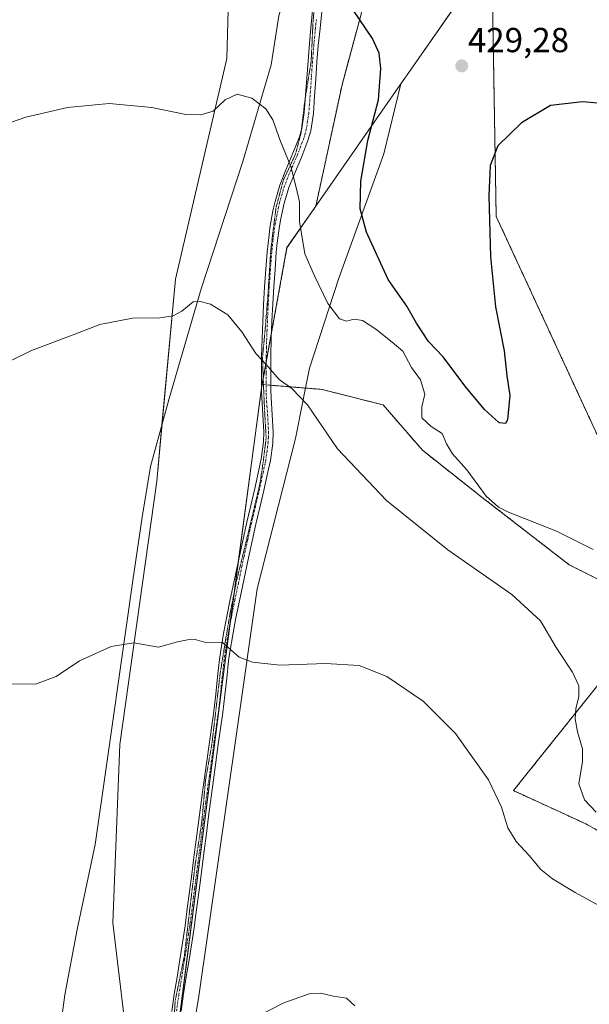
# Model space of a CAD drawing. Units: metres. Extents: x 587359 to 590815, y 4698907 to 4701264.
# Drawn here: x 590354 to 590518, y 4700383 to 4700667 of the extents above; entities that cross this region are included whole.
import ezdxf
from ezdxf.enums import TextEntityAlignment as Align

# ---------------------------------------------------------------- set-up
doc = ezdxf.new("R2010")
doc.units = ezdxf.units.M
doc.header["$MEASUREMENT"] = 0
for name, pattern in [('TRAZO_Y_PUNTO', [1, 0.5, -0.25, 0, -0.25]), ('TRAZOS', [0.75, 0.5, -0.25]), ('TRAZOS2', [0.375, 0.25, -0.125])]:
    doc.linetypes.add(name, pattern=pattern)
for name, color, linetype, lineweight in [('Arbolado forestal', 92, 'TRAZOS', 0), ('Arbolado forestal CxS', 92, 'Continuous', 0), ('Camino', 19, 'Continuous', 0), ('Camino Cxs', 19, 'Continuous', 0), ('Camino eje', 39, 'TRAZO_Y_PUNTO', 13), ('Carátula', 7, 'Continuous', 5), ('Comarca', 2, 'Continuous', 13), ('Comarca CxS', 133, 'Continuous', 0), ('Cultivos herbáceos CxS', 92, 'Continuous', 0), ('Curva de nivel maestra', 36, 'Continuous', 30), ('Curva de nivel normal', 36, 'Continuous', 0), ('Municipio', 9, 'Continuous', 13), ('Municipio CxS', 142, 'Continuous', 0), ('Pastizal CxS', 92, 'Continuous', 0), ('Punto de cota en terreno', 7, 'Continuous', 0), ('Rótulo de punto de cota en terreno', 19, 'Continuous', 0), ('Vía pecuaria', 92, 'Continuous', 13), ('Vía pecuaria CxS', 92, 'Continuous', 13), ('Vía pecuaria eje', 92, 'TRAZOS2', 0)]:
    doc.layers.add(name, color=color, linetype=linetype, lineweight=lineweight)
doc.styles.add('Arial', font='txt', dxfattribs={"height": 0.2})

# ---------------------------------------------------------------- blocks, each defined once
blk = doc.blocks.new('*U150')
at = {"layer": 'Cultivos herbáceos CxS', "color": 92, "linetype": 'Continuous', "lineweight": 0}
for points in [[(590398.28, 4700368.11, 405.36), (590412.71, 4700481.12, 409.61), (590423.43, 4700561.3, 414.42), (590423.48, 4700561.56, 414.45), (590423.48, 4700561.56, 414.45), (590440.17, 4700560.19, 415.53), (590440.78, 4700560.14, 415.58), (590458.34, 4700555.68, 417.23), (590469.64, 4700542.64, 418.52), (590486.87, 4700529.01, 419.1), (590511.87, 4700509.66, 418.23), (590530.4, 4700500.38, 418.73)], [(590520.19, 4700474.97, 416.48), (590495.87, 4700444.55, 410.56), (590516.71, 4700434.99, 412.22), (590530.61, 4700427.17, 411.95)], [(590537.55, 4700509.09, 418.12), (590490.89, 4700610.01, 424.04), (590489.8, 4700672.96, 427.88), (590496.31, 4700694.66, 429.97), (590522.56, 4700707.32, 430.73)]]:
    blk.add_polyline3d(points, dxfattribs=at)
blk = doc.blocks.new('*U160')
at = {"layer": 'Cultivos herbáceos CxS', "color": 92, "linetype": 'Continuous', "lineweight": 0}
blk.add_polyline3d([(590166.53, 4700803.19, 430.66), (590189.7, 4700787.81, 432.98), (590203.85, 4700779.23, 433.89), (590226.03, 4700750.49, 432.57), (590251.95, 4700725.65, 431.06), (590286.58, 4700708.62, 429.73), (590297.69, 4700702.72, 428.96), (590331, 4700699.39, 429.15), (590350.98, 4700701.89, 429.93), (590368.47, 4700696.89, 429.14), (590391.84, 4700682.33, 425.98), (590400.13, 4700680.61, 425.32), (590403.54, 4700681.54, 425.33), (590413.69, 4700669.47, 422.73), (590413.36, 4700655.49, 421.09), (590398.54, 4700591.94, 415.62), (590393.12, 4700533.73, 412.29), (590382.53, 4700457.85, 408.27), (590380.53, 4700406.47, 406.5), (590383.73, 4700379.19, 405.73)], dxfattribs=at)
blk = doc.blocks.new('*U165')
at = {"layer": 'Curva de nivel normal', "color": 36, "linetype": 'Continuous', "lineweight": 0}
blk.add_polyline3d([(590518.84, 4700514.02, 420), (590508.28, 4700519.35, 420), (590494.39, 4700524.78, 420), (590491.56, 4700526.19, 420), (590488.04, 4700529.43, 420), (590482.43, 4700536.94, 420), (590478.26, 4700541.63, 420), (590476.56, 4700544.46, 420), (590475.35, 4700547.43, 420), (590472.18, 4700549.48, 420), (590469.47, 4700552.01, 420), (590469.44, 4700555.16, 420), (590470.31, 4700558.83, 420), (590469.09, 4700562.88, 420), (590466.52, 4700566.46, 420), (590464.02, 4700571.14, 420), (590460.94, 4700573.79, 420), (590456.26, 4700577.52, 420), (590452.4, 4700580, 420), (590450.01, 4700580.39, 420), (590447.82, 4700579.79, 420), (590445.74, 4700580.52, 420), (590442.36, 4700584.92, 420), (590438.55, 4700592.92, 420), (590435.8, 4700599.21, 420), (590434.25, 4700608.5, 420), (590434.22, 4700614.22, 420), (590433.25, 4700618.36, 420), (590431.72, 4700624.39, 420), (590428.65, 4700631.84, 420), (590426.61, 4700637.8, 420), (590424.5, 4700641.02, 420), (590420.55, 4700644.04, 420), (590416.29, 4700645.21, 420), (590412.82, 4700643.56, 420), (590409.34, 4700640.36, 420), (590405.81, 4700639.28, 420), (590401.54, 4700639.39, 420), (590391.74, 4700641.37, 420), (590379.4, 4700642.51, 420), (590367.4, 4700641.41, 420), (590355.4, 4700638.56, 420), (590346.77, 4700635.65, 420)], dxfattribs=at)
blk = doc.blocks.new('*U178')
at = {"layer": 'Curva de nivel normal', "color": 36, "linetype": 'Continuous', "lineweight": 0}
blk.add_polyline3d([(590345.6, 4700565.78, 415), (590357.08, 4700571.4, 415), (590369.04, 4700575.92, 415), (590376.7, 4700578.88, 415), (590386.14, 4700580.65, 415), (590394.02, 4700580.76, 415), (590397.84, 4700581.34, 415), (590400.4, 4700582.71, 415), (590403.63, 4700585.43, 415), (590405.66, 4700585.46, 415), (590408.62, 4700584.69, 415), (590413.57, 4700581.64, 415), (590417.64, 4700576.72, 415), (590421.67, 4700570.48, 415), (590424.62, 4700567.38, 415), (590428.36, 4700562.99, 415), (590432.08, 4700560.4, 415), (590436.54, 4700555.71, 415), (590445.16, 4700543.03, 415), (590459.3, 4700528.14, 415), (590476.93, 4700513.93, 415), (590495.41, 4700501.07, 415), (590503.67, 4700493.47, 415), (590508.2, 4700485.78, 415), (590512.9, 4700478.68, 415), (590514.67, 4700474.78, 415), (590514.68, 4700471.72, 415), (590513.84, 4700468.17, 415), (590513.65, 4700465.24, 415), (590514.27, 4700461.46, 415), (590515.79, 4700456.64, 415), (590515.78, 4700452.96, 415), (590514.67, 4700446.52, 415), (590516.34, 4700441.86, 415), (590519.69, 4700438.35, 415)], dxfattribs=at)
blk = doc.blocks.new('*U184')
at = {"layer": 'Curva de nivel normal', "color": 36, "linetype": 'Continuous', "lineweight": 0}
blk.add_polyline3d([(590450.19, 4700382.53, 405), (590447.74, 4700384.78, 405), (590444.07, 4700385.37, 405), (590440.4, 4700386.24, 405), (590437.07, 4700385.98, 405), (590429.74, 4700383.45, 405), (590421.26, 4700379.07, 405)], dxfattribs=at)
blk = doc.blocks.new('*U190')
at = {"layer": 'Curva de nivel maestra', "color": 36, "linetype": 'Continuous', "lineweight": 30}
blk.add_polyline3d([(590530.8, 4700641.65, 425), (590515.84, 4700643.02, 425), (590506.5, 4700641.92, 425), (590498.22, 4700637, 425), (590491.33, 4700630.33, 425), (590489.18, 4700624.68, 425), (590488.74, 4700615.92, 425), (590489.21, 4700598.39, 425), (590490.72, 4700583.97, 425), (590493.15, 4700571.31, 425), (590493.94, 4700564.11, 425), (590494.84, 4700558.36, 425), (590494.18, 4700551.44, 425), (590493.57, 4700550.37, 425), (590491.74, 4700550.54, 425), (590487.5, 4700554.36, 425), (590481.83, 4700561.2, 425), (590475.59, 4700569.55, 425), (590471.41, 4700573.92, 425), (590467.97, 4700579.2, 425), (590465.17, 4700584.16, 425), (590459.75, 4700591.85, 425), (590453.54, 4700605.5, 425), (590451.75, 4700612.21, 425), (590451.9, 4700620.16, 425), (590453.92, 4700631.83, 425), (590456.97, 4700643.55, 425), (590457.71, 4700652.64, 425), (590457.18, 4700657.03, 425), (590455.3, 4700661.23, 425), (590449.6, 4700669.62, 425)], dxfattribs=at)
blk = doc.blocks.new('5PATER')
at = {"layer": 'Carátula', "linetype": 'Continuous', "lineweight": 5}
h = blk.add_hatch(color=250, dxfattribs=at)
edge = h.paths.add_edge_path()
edge.add_ellipse((0, 0.01), major_axis=(-1.33, -1.34), ratio=0.999422, start_angle=0, end_angle=360)

msp = doc.modelspace()

# ---------------------------------------------------------------- linework, layer by layer
at = {"layer": 'Arbolado forestal', "color": 92, "linetype": 'TRAZOS', "lineweight": 0}
for points in [[(590483.17, 4700843.42, 442.13), (590472.39, 4700832.71, 440.14), (590450.7, 4700808.11, 437.57), (590443.12, 4700776.82, 434.73), (590448.38, 4700738.82, 432.75), (590451.97, 4700721.35, 431.55), (590455.98, 4700701.79, 429.51), (590456.17, 4700700.88, 429.36), (590453.57, 4700674.15, 425.71), (590446.51, 4700647.95, 422.99), (590438.95, 4700612.96, 421.15), (590430.64, 4700601.03, 418.27), (590426.19, 4700576.54, 415.58), (590424.65, 4700568, 414.94), (590423.8, 4700563.31, 414.59), (590423.48, 4700561.56, 414.45)], [(590537.55, 4700509.09, 418.12), (590490.89, 4700610.01, 424.04), (590489.8, 4700672.96, 427.88), (590496.31, 4700694.66, 429.97), (590522.56, 4700707.32, 430.73)], [(590423.48, 4700561.56, 414.45), (590423.87, 4700561.53, 414.46), (590424.63, 4700561.47, 414.5), (590425.96, 4700561.36, 414.56), (590435.97, 4700560.53, 415.21)], [(590435.97, 4700560.53, 415.21), (590440.17, 4700560.19, 415.53), (590440.78, 4700560.14, 415.58), (590458.34, 4700555.68, 417.23), (590469.64, 4700542.64, 418.52), (590486.87, 4700529.01, 419.1), (590511.87, 4700509.66, 418.23), (590530.39, 4700500.38, 418.73)], [(590520.19, 4700474.97, 416.48), (590495.86, 4700444.55, 410.56), (590516.71, 4700434.99, 412.22), (590530.61, 4700427.17, 411.95)]]:
    msp.add_polyline3d(points, dxfattribs=at)
at = {"layer": 'Arbolado forestal CxS', "color": 92, "linetype": 'Continuous', "lineweight": 0}
for points in [[(590530.4, 4700500.38, 418.73), (590511.87, 4700509.66, 418.23), (590486.87, 4700529.01, 419.1), (590469.64, 4700542.64, 418.52), (590458.34, 4700555.68, 417.23), (590440.78, 4700560.14, 415.58), (590440.17, 4700560.19, 415.53), (590423.48, 4700561.56, 414.45), (590430.64, 4700601.03, 418.27), (590438.95, 4700612.96, 421.15), (590446.52, 4700647.95, 422.99), (590453.57, 4700674.15, 425.71), (590456.17, 4700700.88, 429.36), (590448.38, 4700738.82, 432.75), (590443.12, 4700776.82, 434.73), (590450.7, 4700808.11, 437.57), (590472.39, 4700832.71, 440.14), (590483.17, 4700843.42, 442.13), (590488.05, 4700848.26, 443.18), (590497.57, 4700847.79, 444.44), (590505.43, 4700847.39, 445.05), (590538.44, 4700834.36, 446.8)], [(590522.56, 4700707.32, 430.73), (590496.31, 4700694.66, 429.97), (590489.8, 4700672.96, 427.88), (590490.89, 4700610.01, 424.04), (590537.55, 4700509.09, 418.12)], [(590530.61, 4700427.17, 411.95), (590516.71, 4700434.99, 412.22), (590495.87, 4700444.55, 410.56), (590520.19, 4700474.97, 416.48)]]:
    msp.add_polyline3d(points, dxfattribs=at)
at = {"layer": 'Camino', "color": 19, "linetype": 'Continuous', "lineweight": 0}
for points in [[(590397.45, 4700380.96, 405.51), (590398.18, 4700385.91, 405.62), (590398.98, 4700390.84, 405.73), (590399.79, 4700395.76, 405.85), (590400.58, 4700400.68, 406.02), (590401.28, 4700405.59, 406.25), (590401.93, 4700410.54, 406.44), (590403.21, 4700420.46, 406.74), (590403.84, 4700425.42, 406.88), (590404.48, 4700430.38, 407.03), (590405.13, 4700435.33, 407.19), (590405.82, 4700440.47, 407.36), (590406.51, 4700445.6, 407.58), (590409.27, 4700465.37, 408.56), (590409.55, 4700467.42, 408.64), (590410.13, 4700472.37, 408.88), (590410.64, 4700477.34, 409.23), (590411.2, 4700482.3, 409.59), (590411.57, 4700484.91, 409.79), (590412.38, 4700489.83, 410.2), (590413.3, 4700494.74, 410.53), (590414.29, 4700499.64, 410.83), (590415.32, 4700504.52, 411.1), (590416.36, 4700509.41, 411.35), (590416.95, 4700512.16, 411.49), (590418.01, 4700517.03, 411.72), (590419.12, 4700521.89, 411.92), (590420.26, 4700526.75, 412.11), (590421.38, 4700531.61, 412.36), (590422.47, 4700536.48, 412.81), (590423.24, 4700540.11, 413.15), (590423.9, 4700545.05, 413.47), (590423.99, 4700547.89, 413.62), (590423.71, 4700552.88, 413.89), (590423.37, 4700557.86, 414.17), (590423.31, 4700559.78, 414.3), (590423.29, 4700564.76, 414.67), (590423.34, 4700569.76, 414.98), (590423.47, 4700574.71, 415.28), (590423.67, 4700579.69, 415.67), (590423.91, 4700584.67, 416.07), (590424.19, 4700589.64, 416.49), (590424.52, 4700594.77, 416.91), (590424.92, 4700599.72, 417.3), (590425.46, 4700604.67, 417.83), (590425.73, 4700606.74, 418.05), (590426.61, 4700611.63, 418.61), (590427.22, 4700614.28, 418.88), (590428.59, 4700619, 419.27), (590430.38, 4700623.64, 419.69), (590432.35, 4700628.22, 420.21), (590434.2, 4700632.89, 420.65), (590434.91, 4700635.34, 420.89), (590435.59, 4700639.92, 421.28), (590436, 4700644.89, 421.61), (590436.36, 4700649.86, 422.02), (590436.71, 4700654.83, 422.45), (590437.09, 4700659.8, 422.9), (590437.51, 4700664.38, 423.28), (590438.03, 4700669.32, 423.64)], [(590440.67, 4700669.09, 423.88), (590440.16, 4700664.15, 423.51), (590439.66, 4700659.2, 423.1), (590439.27, 4700654.55, 422.7), (590438.93, 4700649.58, 422.27), (590438.6, 4700644.61, 421.88), (590438.23, 4700639.62, 421.58), (590437.49, 4700634.69, 421.14), (590436.67, 4700631.91, 420.83), (590434.93, 4700627.25, 420.42), (590433.07, 4700622.94, 420.02), (590431.17, 4700618.34, 419.52), (590429.84, 4700613.8, 419.19), (590428.81, 4700608.93, 418.75), (590428.38, 4700606.51, 418.44), (590427.73, 4700601.59, 417.84), (590427.57, 4700599.69, 417.63), (590427.19, 4700594.72, 417.19), (590426.85, 4700589.75, 416.71), (590426.56, 4700584.78, 416.21), (590426.32, 4700579.81, 415.81), (590426.13, 4700574.83, 415.47), (590425.99, 4700569.84, 415.12), (590425.94, 4700564.85, 414.79), (590425.97, 4700559.86, 414.45), (590426.04, 4700557.79, 414.32), (590426.4, 4700552.8, 414.03), (590426.65, 4700547.82, 413.73), (590426.54, 4700544.65, 413.55), (590425.87, 4700539.7, 413.31), (590425.07, 4700535.92, 413), (590423.97, 4700531.04, 412.55), (590422.84, 4700526.18, 412.18), (590421.71, 4700521.34, 411.92), (590420.6, 4700516.48, 411.76), (590419.54, 4700511.61, 411.52), (590416.93, 4700499.22, 410.87), (590415.94, 4700494.33, 410.6), (590415.02, 4700489.42, 410.33), (590414.19, 4700484.5, 409.96), (590413.83, 4700481.96, 409.76), (590413.27, 4700477, 409.36), (590412.77, 4700472.04, 408.95), (590412.18, 4700467.07, 408.63), (590410.76, 4700457.2, 408.22), (590410.03, 4700451.99, 407.96), (590409.36, 4700447.04, 407.74), (590408.06, 4700437.13, 407.25), (590407.42, 4700432.17, 407.1), (590406.79, 4700427.22, 406.96), (590405.51, 4700417.3, 406.68), (590404.21, 4700407.39, 406.28), (590403.97, 4700405.69, 406.21), (590403.24, 4700400.75, 405.99), (590402.45, 4700395.83, 405.8), (590401.65, 4700390.91, 405.71), (590400.86, 4700385.97, 405.63), (590400.13, 4700381, 405.53)]]:
    msp.add_polyline3d(points, dxfattribs=at)
at = {"layer": 'Camino Cxs', "color": 19, "linetype": 'Continuous', "lineweight": 0}
for points in [[(590397.45, 4700380.96, 405.51), (590398.18, 4700385.91, 405.62), (590398.98, 4700390.84, 405.73), (590399.79, 4700395.76, 405.85), (590400.58, 4700400.68, 406.02), (590401.28, 4700405.59, 406.25), (590401.93, 4700410.54, 406.44), (590403.21, 4700420.46, 406.74), (590403.84, 4700425.42, 406.88), (590404.48, 4700430.38, 407.03), (590405.13, 4700435.33, 407.19), (590405.82, 4700440.47, 407.36), (590406.51, 4700445.6, 407.58), (590409.27, 4700465.37, 408.56), (590409.55, 4700467.42, 408.64), (590410.13, 4700472.37, 408.88), (590410.64, 4700477.34, 409.23), (590411.2, 4700482.3, 409.59), (590411.57, 4700484.91, 409.79), (590412.38, 4700489.83, 410.2), (590413.3, 4700494.74, 410.53), (590414.29, 4700499.64, 410.83), (590415.32, 4700504.52, 411.1), (590416.36, 4700509.41, 411.35), (590416.95, 4700512.16, 411.49), (590418.01, 4700517.03, 411.72), (590419.12, 4700521.89, 411.92), (590420.26, 4700526.75, 412.11), (590421.38, 4700531.61, 412.36), (590422.47, 4700536.48, 412.81), (590423.24, 4700540.11, 413.15), (590423.9, 4700545.05, 413.47), (590423.99, 4700547.89, 413.62), (590423.71, 4700552.88, 413.89), (590423.37, 4700557.86, 414.17), (590423.31, 4700559.78, 414.3), (590423.29, 4700564.76, 414.67), (590423.34, 4700569.76, 414.98), (590423.47, 4700574.71, 415.28), (590423.67, 4700579.69, 415.67), (590423.91, 4700584.67, 416.07), (590424.19, 4700589.64, 416.49), (590424.52, 4700594.77, 416.91), (590424.92, 4700599.72, 417.3), (590425.46, 4700604.67, 417.83), (590425.73, 4700606.74, 418.05), (590426.61, 4700611.63, 418.61), (590427.22, 4700614.28, 418.88), (590428.59, 4700619, 419.27), (590430.38, 4700623.64, 419.69), (590432.35, 4700628.22, 420.21), (590434.2, 4700632.89, 420.65), (590434.91, 4700635.34, 420.89), (590435.59, 4700639.92, 421.28), (590436, 4700644.89, 421.61), (590436.36, 4700649.86, 422.02), (590436.71, 4700654.83, 422.45), (590437.09, 4700659.8, 422.9), (590437.51, 4700664.38, 423.28), (590438.03, 4700669.32, 423.64)], [(590440.67, 4700669.09, 423.88), (590440.16, 4700664.15, 423.51), (590439.66, 4700659.2, 423.1), (590439.27, 4700654.55, 422.7), (590438.93, 4700649.58, 422.27), (590438.6, 4700644.61, 421.88), (590438.23, 4700639.62, 421.58), (590437.49, 4700634.69, 421.14), (590436.67, 4700631.91, 420.83), (590434.93, 4700627.25, 420.42), (590433.07, 4700622.94, 420.02), (590431.17, 4700618.34, 419.52), (590429.84, 4700613.8, 419.19), (590428.81, 4700608.93, 418.75), (590428.38, 4700606.51, 418.44), (590427.73, 4700601.59, 417.84), (590427.57, 4700599.69, 417.63), (590427.19, 4700594.72, 417.19), (590426.85, 4700589.75, 416.71), (590426.56, 4700584.78, 416.21), (590426.32, 4700579.81, 415.81), (590426.13, 4700574.83, 415.47), (590425.99, 4700569.84, 415.12), (590425.94, 4700564.85, 414.79), (590425.97, 4700559.86, 414.45), (590426.04, 4700557.79, 414.32), (590426.4, 4700552.8, 414.03), (590426.65, 4700547.82, 413.73), (590426.54, 4700544.65, 413.55), (590425.87, 4700539.7, 413.31), (590425.07, 4700535.92, 413), (590423.97, 4700531.04, 412.55), (590422.84, 4700526.18, 412.18), (590421.71, 4700521.34, 411.92), (590420.6, 4700516.48, 411.76), (590419.54, 4700511.61, 411.52), (590416.93, 4700499.22, 410.87), (590415.94, 4700494.33, 410.6), (590415.02, 4700489.42, 410.33), (590414.19, 4700484.5, 409.96), (590413.83, 4700481.96, 409.76), (590413.27, 4700477, 409.36), (590412.77, 4700472.04, 408.95), (590412.18, 4700467.07, 408.63), (590410.76, 4700457.2, 408.22), (590410.03, 4700451.99, 407.96), (590409.36, 4700447.04, 407.74), (590408.06, 4700437.13, 407.25), (590407.42, 4700432.17, 407.1), (590406.79, 4700427.22, 406.96), (590405.51, 4700417.3, 406.68), (590404.21, 4700407.39, 406.28), (590403.97, 4700405.69, 406.21), (590403.24, 4700400.75, 405.99), (590402.45, 4700395.83, 405.8), (590401.65, 4700390.91, 405.71), (590400.86, 4700385.97, 405.63), (590400.13, 4700381, 405.53)]]:
    msp.add_polyline3d(points, dxfattribs=at)
at = {"layer": 'Camino eje', "color": 39, "linetype": 'TRAZO_Y_PUNTO', "lineweight": 13}
msp.add_polyline3d([(590439.1, 4700666.74, 423.57), (590438.84, 4700664.27, 423.4), (590438.63, 4700661.98, 423.21), (590438.38, 4700659.5, 423), (590438.19, 4700657.02, 422.78), (590437.99, 4700654.69, 422.57), (590437.82, 4700652.21, 422.36), (590437.65, 4700649.72, 422.14), (590437.47, 4700647.24, 421.94), (590437.3, 4700644.75, 421.74), (590437.1, 4700642.27, 421.57), (590436.91, 4700639.77, 421.43), (590436.57, 4700637.48, 421.24), (590436.2, 4700635.02, 421), (590435.85, 4700633.79, 420.86), (590435.44, 4700632.4, 420.74), (590434.51, 4700630.07, 420.51), (590433.64, 4700627.74, 420.31), (590432.71, 4700625.58, 420.1), (590431.73, 4700623.29, 419.84), (590430.78, 4700620.99, 419.61), (590429.88, 4700618.67, 419.39), (590429.22, 4700616.4, 419.22), (590428.53, 4700614.04, 419.03), (590428.23, 4700612.72, 418.92), (590427.71, 4700610.28, 418.67), (590427.27, 4700607.84, 418.4), (590427.06, 4700606.63, 418.24), (590426.92, 4700605.59, 418.12), (590426.6, 4700603.13, 417.81), (590426.33, 4700600.66, 417.52), (590426.25, 4700599.71, 417.42), (590426.06, 4700597.22, 417.19), (590425.86, 4700594.75, 417), (590425.69, 4700592.26, 416.8), (590425.52, 4700589.7, 416.57), (590425.38, 4700587.21, 416.35), (590425.24, 4700584.73, 416.14), (590425.12, 4700582.24, 415.93), (590425, 4700579.75, 415.74), (590424.9, 4700577.26, 415.55), (590424.8, 4700574.77, 415.38), (590424.73, 4700572.28, 415.21), (590424.67, 4700569.8, 415.05), (590424.62, 4700564.81, 414.73), (590424.63, 4700562.31, 414.56), (590424.64, 4700559.82, 414.38), (590424.67, 4700558.86, 414.31), (590424.71, 4700557.83, 414.25), (590424.88, 4700555.34, 414.1), (590425.06, 4700552.84, 413.96), (590425.2, 4700550.35, 413.81), (590425.32, 4700547.86, 413.67), (590425.28, 4700546.44, 413.59), (590425.22, 4700544.85, 413.51), (590424.89, 4700542.38, 413.37), (590424.56, 4700539.91, 413.22), (590423.77, 4700536.2, 412.9), (590423.22, 4700533.76, 412.65), (590422.68, 4700531.33, 412.45), (590422.11, 4700528.9, 412.26), (590421.55, 4700526.47, 412.09), (590420.99, 4700524.05, 411.98), (590420.42, 4700521.62, 411.91), (590419.31, 4700516.76, 411.74), (590418.25, 4700511.89, 411.51), (590417.97, 4700510.58, 411.44), (590417.68, 4700509.21, 411.37), (590417.16, 4700506.76, 411.24), (590416.64, 4700504.32, 411.11), (590415.61, 4700499.43, 410.85), (590414.62, 4700494.54, 410.56), (590413.7, 4700489.63, 410.26), (590413.29, 4700487.17, 410.08), (590412.88, 4700484.71, 409.87), (590412.52, 4700482.13, 409.66), (590411.96, 4700477.17, 409.25), (590411.7, 4700474.69, 409.03), (590411.45, 4700472.21, 408.84), (590411.16, 4700469.73, 408.71), (590410.87, 4700467.25, 408.61), (590410.73, 4700466.22, 408.58), (590410.37, 4700463.75, 408.5), (590410.03, 4700461.28, 408.4), (590409.67, 4700458.82, 408.3), (590408.62, 4700451.27, 407.92), (590408.28, 4700448.79, 407.8), (590407.94, 4700446.32, 407.66), (590407.61, 4700443.85, 407.51), (590407.26, 4700441.28, 407.39), (590406.93, 4700438.71, 407.28), (590406.6, 4700436.23, 407.2), (590406.28, 4700433.75, 407.14), (590405.95, 4700431.28, 407.06), (590405.64, 4700428.8, 406.99), (590405, 4700423.84, 406.86), (590404.68, 4700421.36, 406.79), (590404.04, 4700416.4, 406.63), (590403.72, 4700413.92, 406.53), (590403.4, 4700411.44, 406.45), (590402.75, 4700406.49, 406.27), (590402.63, 4700405.64, 406.23), (590402.26, 4700403.17, 406.11), (590401.91, 4700400.72, 406), (590401.12, 4700395.8, 405.82), (590400.72, 4700393.34, 405.75), (590400.32, 4700390.88, 405.72), (590399.92, 4700388.41, 405.68), (590399.52, 4700385.94, 405.63), (590398.79, 4700380.98, 405.52)], dxfattribs=at)
at = {"layer": 'Comarca', "color": 2, "linetype": 'Continuous', "lineweight": 13}
msp.add_polyline3d([(590398.28, 4700368.06, 405.36), (590412.7, 4700481.07, 409.6), (590423.43, 4700561.25, 414.42), (590430.64, 4700600.98, 418.27), (590463.46, 4700648.17, 426.38), (590466.44, 4700652.46, 427.14), (590467.98, 4700654.66, 427.36), (590493.1, 4700690.79, 429.61), (590495.13, 4700693.7, 429.95), (590509.02, 4700708.7, 431.3), (590587.2, 4700782.49, 448.13), (590606.91, 4700801.09, 448.19), (590644.41, 4700836.49, 444.5), (590655.28, 4700845.99, 445.61), (590682.73, 4700851.01, 447.32), (590697.34, 4700853.69, 448.47), (590779.47, 4700868.72, 462.59), (590789.98, 4700870.64, 461.35)], dxfattribs=at)
msp.add_polyline3d([(590398.28, 4700368.06, 405.36), (590412.7, 4700481.07, 409.6), (590423.43, 4700561.25, 414.42), (590430.64, 4700600.98, 418.27), (590463.46, 4700648.17, 426.38), (590466.44, 4700652.46, 427.14), (590467.98, 4700654.66, 427.36), (590493.1, 4700690.79, 429.61), (590495.13, 4700693.7, 429.95), (590509.02, 4700708.7, 431.3), (590587.2, 4700782.49, 448.13), (590606.91, 4700801.09, 448.19), (590644.41, 4700836.49, 444.5), (590655.28, 4700845.99, 445.61), (590682.73, 4700851.01, 447.32), (590697.34, 4700853.69, 448.47), (590779.47, 4700868.72, 462.59), (590789.98, 4700870.64, 461.35)], dxfattribs=at)
at = {"layer": 'Comarca CxS', "color": 133, "linetype": 'Continuous', "lineweight": 0}
for points in [[(587358.96, 4701219.97, 398.22), (590784.87, 4701263.76, 479.19), (590789.98, 4700870.64, 461.35), (590779.47, 4700868.72, 462.59), (590697.34, 4700853.69, 448.47), (590682.73, 4700851.01, 447.32), (590655.28, 4700845.99, 445.61), (590644.41, 4700836.49, 444.5), (590606.91, 4700801.09, 448.19), (590587.2, 4700782.49, 448.13), (590509.02, 4700708.7, 431.3), (590495.13, 4700693.7, 429.95), (590493.1, 4700690.79, 429.61), (590467.98, 4700654.66, 427.36), (590466.44, 4700652.46, 427.14), (590463.46, 4700648.17, 426.38), (590430.64, 4700600.98, 418.27), (590423.43, 4700561.25, 414.42), (590412.7, 4700481.07, 409.6), (590398.28, 4700368.06, 405.36)], [(587358.96, 4701219.97, 398.22), (590784.87, 4701263.76, 479.19), (590789.98, 4700870.64, 461.35), (590779.47, 4700868.72, 462.59), (590697.34, 4700853.69, 448.47), (590682.73, 4700851.01, 447.32), (590655.28, 4700845.99, 445.61), (590644.41, 4700836.49, 444.5), (590606.91, 4700801.09, 448.19), (590587.2, 4700782.49, 448.13), (590509.02, 4700708.7, 431.3), (590495.13, 4700693.7, 429.95), (590493.1, 4700690.79, 429.61), (590467.98, 4700654.66, 427.36), (590466.44, 4700652.46, 427.14), (590463.46, 4700648.17, 426.38), (590430.64, 4700600.98, 418.27), (590423.43, 4700561.25, 414.42), (590412.7, 4700481.07, 409.6), (590398.28, 4700368.06, 405.36)], [(590398.28, 4700368.06, 405.36), (590412.7, 4700481.07, 409.6), (590423.43, 4700561.25, 414.42), (590430.64, 4700600.98, 418.27), (590463.46, 4700648.17, 426.38), (590466.44, 4700652.46, 427.14), (590467.98, 4700654.66, 427.36), (590493.1, 4700690.79, 429.61), (590495.13, 4700693.7, 429.95), (590509.02, 4700708.7, 431.3), (590587.2, 4700782.49, 448.13), (590606.91, 4700801.09, 448.19), (590644.41, 4700836.49, 444.5), (590655.28, 4700845.99, 445.61), (590682.73, 4700851.01, 447.32), (590697.34, 4700853.69, 448.47), (590779.47, 4700868.72, 462.59), (590789.98, 4700870.64, 461.35), (590814.95, 4698950.6, 375.85)], [(590398.28, 4700368.06, 405.36), (590412.7, 4700481.07, 409.6), (590423.43, 4700561.25, 414.42), (590430.64, 4700600.98, 418.27), (590463.46, 4700648.17, 426.38), (590466.44, 4700652.46, 427.14), (590467.98, 4700654.66, 427.36), (590493.1, 4700690.79, 429.61), (590495.13, 4700693.7, 429.95), (590509.02, 4700708.7, 431.3), (590587.2, 4700782.49, 448.13), (590606.91, 4700801.09, 448.19), (590644.41, 4700836.49, 444.5), (590655.28, 4700845.99, 445.61), (590682.73, 4700851.01, 447.32), (590697.34, 4700853.69, 448.47), (590779.47, 4700868.72, 462.59), (590789.98, 4700870.64, 461.35), (590814.95, 4698950.6, 375.85)]]:
    msp.add_polyline3d(points, dxfattribs=at)
at = {"layer": 'Cultivos herbáceos CxS', "color": 92, "linetype": 'Continuous', "lineweight": 0}
for points in [[(590537.55, 4700509.09, 418.12), (590490.89, 4700610.01, 424.04), (590489.8, 4700672.96, 427.88), (590496.31, 4700694.66, 429.97), (590522.56, 4700707.32, 430.73)], [(590377.89, 4700359.18, 405.99), (590383.73, 4700379.19, 405.73), (590380.53, 4700406.48, 406.5), (590382.53, 4700457.85, 408.27), (590393.12, 4700533.73, 412.29), (590394.62, 4700549.84, 413.28), (590398.54, 4700591.94, 415.62), (590413.36, 4700655.49, 421.09), (590413.69, 4700669.47, 422.73), (590412.49, 4700670.9, 422.94), (590411.04, 4700672.62, 423.19), (590409.29, 4700674.71, 423.58), (590403.54, 4700681.54, 425.33)], [(590398.73, 4700371.67, 405.39), (590412.71, 4700481.12, 409.61), (590414.2, 4700492.31, 410.43), (590415.44, 4700501.57, 410.96), (590416.7, 4700511.02, 411.43), (590423.31, 4700560.4, 414.35), (590423.43, 4700561.3, 414.42), (590423.48, 4700561.56, 414.45), (590423.48, 4700561.56, 414.45)], [(590423.48, 4700561.56, 414.45), (590423.87, 4700561.53, 414.46), (590424.63, 4700561.47, 414.5), (590425.96, 4700561.36, 414.56), (590435.97, 4700560.53, 415.21)], [(590435.97, 4700560.53, 415.21), (590440.17, 4700560.19, 415.53), (590440.78, 4700560.14, 415.58), (590458.34, 4700555.68, 417.23), (590469.64, 4700542.64, 418.52), (590486.87, 4700529.01, 419.1), (590511.87, 4700509.66, 418.23), (590530.39, 4700500.38, 418.73)], [(590520.19, 4700474.97, 416.48), (590495.86, 4700444.55, 410.56), (590516.71, 4700434.99, 412.22), (590530.61, 4700427.17, 411.95)]]:
    msp.add_polyline3d(points, dxfattribs=at)
at = {"layer": 'Curva de nivel normal', "color": 36, "linetype": 'Continuous', "lineweight": 0}
msp.add_polyline3d([(590521.48, 4700410.86, 410), (590513.63, 4700415.21, 410), (590507.07, 4700419.11, 410), (590503.78, 4700421.86, 410), (590500.29, 4700426, 410), (590496.63, 4700429.87, 410), (590494.2, 4700433.88, 410), (590492.41, 4700439.83, 410), (590488.65, 4700447.68, 410), (590479.19, 4700461.02, 410), (590469.83, 4700470.35, 410), (590459.37, 4700477.4, 410), (590451.46, 4700480.63, 410), (590441.74, 4700481.19, 410), (590428.57, 4700480.69, 410), (590420.74, 4700481.55, 410), (590416.9, 4700482.99, 410), (590412.07, 4700487.28, 410), (590407.56, 4700487.16, 410), (590404.24, 4700488.13, 410), (590401.99, 4700487.99, 410), (590399.1, 4700487.4, 410), (590393.66, 4700485.92, 410), (590386.54, 4700487.13, 410), (590379.96, 4700486.12, 410), (590370.88, 4700481.92, 410), (590364.19, 4700477.48, 410), (590358.22, 4700475.22, 410), (590350.86, 4700475.32, 410)], dxfattribs=at)
at = {"layer": 'Municipio', "color": 9, "linetype": 'Continuous', "lineweight": 13}
msp.add_polyline3d([(590398.28, 4700368.06, 405.36), (590412.7, 4700481.07, 409.6), (590423.43, 4700561.25, 414.42), (590430.64, 4700600.98, 418.27), (590463.46, 4700648.17, 426.38), (590466.44, 4700652.46, 427.14), (590467.98, 4700654.66, 427.36), (590493.1, 4700690.79, 429.61), (590495.13, 4700693.7, 429.95), (590509.02, 4700708.7, 431.3), (590587.2, 4700782.49, 448.13), (590606.91, 4700801.09, 448.19), (590644.41, 4700836.49, 444.5), (590655.28, 4700845.99, 445.61), (590682.73, 4700851.01, 447.32), (590697.34, 4700853.69, 448.47), (590779.47, 4700868.72, 462.59), (590789.98, 4700870.64, 461.35)], dxfattribs=at)
msp.add_polyline3d([(590398.28, 4700368.06, 405.36), (590412.7, 4700481.07, 409.6), (590423.43, 4700561.25, 414.42), (590430.64, 4700600.98, 418.27), (590463.46, 4700648.17, 426.38), (590466.44, 4700652.46, 427.14), (590467.98, 4700654.66, 427.36), (590493.1, 4700690.79, 429.61), (590495.13, 4700693.7, 429.95), (590509.02, 4700708.7, 431.3), (590587.2, 4700782.49, 448.13), (590606.91, 4700801.09, 448.19), (590644.41, 4700836.49, 444.5), (590655.28, 4700845.99, 445.61), (590682.73, 4700851.01, 447.32), (590697.34, 4700853.69, 448.47), (590779.47, 4700868.72, 462.59), (590789.98, 4700870.64, 461.35)], dxfattribs=at)
at = {"layer": 'Municipio CxS', "color": 142, "linetype": 'Continuous', "lineweight": 0}
for points in [[(587358.96, 4701219.97, 398.22), (590784.87, 4701263.76, 479.19), (590789.98, 4700870.64, 461.35), (590789.98, 4700870.64, 461.35), (590779.47, 4700868.72, 462.59), (590697.34, 4700853.69, 448.47), (590682.73, 4700851.01, 447.32), (590655.28, 4700845.99, 445.61), (590644.41, 4700836.49, 444.5), (590606.91, 4700801.09, 448.19), (590587.2, 4700782.49, 448.13), (590509.02, 4700708.7, 431.3), (590495.13, 4700693.7, 429.95), (590493.1, 4700690.79, 429.61), (590467.98, 4700654.66, 427.36), (590466.44, 4700652.46, 427.14), (590463.46, 4700648.17, 426.38), (590430.64, 4700600.98, 418.27), (590423.43, 4700561.25, 414.42), (590412.7, 4700481.07, 409.6), (590398.28, 4700368.06, 405.36)], [(587358.96, 4701219.97, 398.22), (590784.87, 4701263.76, 479.19), (590789.98, 4700870.64, 461.35), (590789.98, 4700870.64, 461.35), (590779.47, 4700868.72, 462.59), (590697.34, 4700853.69, 448.47), (590682.73, 4700851.01, 447.32), (590655.28, 4700845.99, 445.61), (590644.41, 4700836.49, 444.5), (590606.91, 4700801.09, 448.19), (590587.2, 4700782.49, 448.13), (590509.02, 4700708.7, 431.3), (590495.13, 4700693.7, 429.95), (590493.1, 4700690.79, 429.61), (590467.98, 4700654.66, 427.36), (590466.44, 4700652.46, 427.14), (590463.46, 4700648.17, 426.38), (590430.64, 4700600.98, 418.27), (590423.43, 4700561.25, 414.42), (590412.7, 4700481.07, 409.6), (590398.28, 4700368.06, 405.36)], [(590398.28, 4700368.06, 405.36), (590412.7, 4700481.07, 409.6), (590423.43, 4700561.25, 414.42), (590430.64, 4700600.98, 418.27), (590463.46, 4700648.17, 426.38), (590466.44, 4700652.46, 427.14), (590467.98, 4700654.66, 427.36), (590493.1, 4700690.79, 429.61), (590495.13, 4700693.7, 429.95), (590509.02, 4700708.7, 431.3), (590587.2, 4700782.49, 448.13), (590606.91, 4700801.09, 448.19), (590644.41, 4700836.49, 444.5), (590655.28, 4700845.99, 445.61), (590682.73, 4700851.01, 447.32), (590697.34, 4700853.69, 448.47), (590779.47, 4700868.72, 462.59), (590789.98, 4700870.64, 461.35), (590814.95, 4698950.6, 375.85)], [(590398.28, 4700368.06, 405.36), (590412.7, 4700481.07, 409.6), (590423.43, 4700561.25, 414.42), (590430.64, 4700600.98, 418.27), (590463.46, 4700648.17, 426.38), (590466.44, 4700652.46, 427.14), (590467.98, 4700654.66, 427.36), (590493.1, 4700690.79, 429.61), (590495.13, 4700693.7, 429.95), (590509.02, 4700708.7, 431.3), (590587.2, 4700782.49, 448.13), (590606.91, 4700801.09, 448.19), (590644.41, 4700836.49, 444.5), (590655.28, 4700845.99, 445.61), (590682.73, 4700851.01, 447.32), (590697.34, 4700853.69, 448.47), (590779.47, 4700868.72, 462.59), (590789.98, 4700870.64, 461.35), (590814.95, 4698950.6, 375.85)]]:
    msp.add_polyline3d(points, dxfattribs=at)
at = {"layer": 'Pastizal CxS', "color": 92, "linetype": 'Continuous', "lineweight": 0}
for points in [[(590483.17, 4700843.42, 442.13), (590472.39, 4700832.71, 440.14), (590450.7, 4700808.11, 437.57), (590443.12, 4700776.82, 434.73), (590448.38, 4700738.82, 432.75), (590451.97, 4700721.35, 431.55), (590455.98, 4700701.79, 429.51), (590456.17, 4700700.88, 429.36), (590453.57, 4700674.15, 425.71), (590446.51, 4700647.95, 422.99), (590438.95, 4700612.96, 421.15), (590430.64, 4700601.03, 418.27), (590426.19, 4700576.54, 415.58), (590424.65, 4700568, 414.94), (590423.8, 4700563.31, 414.59), (590423.48, 4700561.56, 414.45)], [(590377.89, 4700359.18, 405.99), (590383.73, 4700379.19, 405.73), (590380.53, 4700406.48, 406.5), (590382.53, 4700457.85, 408.27), (590393.12, 4700533.73, 412.29), (590394.62, 4700549.84, 413.28), (590398.54, 4700591.94, 415.62), (590413.36, 4700655.49, 421.09), (590413.69, 4700669.47, 422.73), (590412.49, 4700670.9, 422.94), (590411.04, 4700672.62, 423.19), (590409.29, 4700674.71, 423.58), (590403.54, 4700681.54, 425.33)], [(590453.57, 4700674.15, 425.71), (590446.52, 4700647.95, 422.99), (590438.95, 4700612.96, 421.15), (590430.64, 4700601.03, 418.27), (590423.48, 4700561.56, 414.45), (590423.48, 4700561.56, 414.45), (590423.43, 4700561.3, 414.42), (590412.71, 4700481.12, 409.61), (590398.28, 4700368.11, 405.36)], [(590383.73, 4700379.19, 405.73), (590380.53, 4700406.47, 406.5), (590382.53, 4700457.85, 408.27), (590393.12, 4700533.73, 412.29), (590398.54, 4700591.94, 415.62), (590413.36, 4700655.49, 421.09), (590413.69, 4700669.47, 422.73)], [(590398.73, 4700371.67, 405.39), (590412.71, 4700481.12, 409.61), (590414.2, 4700492.31, 410.43), (590415.44, 4700501.57, 410.96), (590416.7, 4700511.02, 411.43), (590423.31, 4700560.4, 414.35), (590423.43, 4700561.3, 414.42), (590423.48, 4700561.56, 414.45), (590423.48, 4700561.56, 414.45)]]:
    msp.add_polyline3d(points, dxfattribs=at)
at = {"layer": 'Vía pecuaria', "color": 92, "linetype": 'Continuous', "lineweight": 13}
for points in [[(590534.06, 4700732.33, 437.34), (590509.02, 4700708.7, 431.3), (590495.13, 4700693.75, 429.96), (590493.08, 4700690.81, 429.61), (590467.96, 4700654.68, 427.35), (590466.42, 4700652.47, 427.13), (590463.46, 4700648.2, 426.38), (590458.51, 4700627.99, 426.45), (590445.61, 4700592.22, 421.25), (590437.1, 4700566.25, 415.94), (590435.7, 4700559.14, 415.07), (590435.3, 4700557.14, 414.91), (590433.09, 4700545.98, 414.09), (590422.01, 4700502.67, 411.14), (590416.19, 4700461.6, 408.53), (590405.13, 4700384.7, 405.53), (590403.01, 4700372.14, 405.35)], [(590364.42, 4700369.31, 406.31), (590366.7, 4700385.77, 406.35), (590370.2, 4700404.51, 406.54), (590375.42, 4700429, 407.07), (590378.5, 4700450.41, 407.88), (590384.31, 4700491.58, 410.26), (590386.29, 4700505.13, 410.96), (590388.95, 4700523.32, 411.76), (590391.34, 4700537.98, 412.52), (590396.74, 4700557.51, 413.71), (590405.96, 4700589.16, 415.2), (590417.93, 4700625.82, 418.23), (590426.04, 4700653.64, 421.31), (590428.31, 4700667.79, 422.69), (590433.47, 4700685.92, 424.39), (590435.13, 4700690.17, 424.9), (590439.67, 4700701.76, 426.53), (590441.75, 4700705.73, 427.31)]]:
    msp.add_polyline3d(points, dxfattribs=at)
at = {"layer": 'Vía pecuaria CxS', "color": 92, "linetype": 'Continuous', "lineweight": 13}
for points in [[(590364.42, 4700369.31, 406.31), (590366.7, 4700385.77, 406.35), (590370.2, 4700404.51, 406.54), (590375.42, 4700429, 407.07), (590378.5, 4700450.41, 407.88), (590384.31, 4700491.58, 410.26), (590386.29, 4700505.13, 410.96), (590388.95, 4700523.32, 411.76), (590391.34, 4700537.98, 412.52), (590396.74, 4700557.51, 413.71), (590405.96, 4700589.16, 415.2), (590417.93, 4700625.82, 418.23), (590426.04, 4700653.64, 421.31), (590428.31, 4700667.79, 422.69), (590433.47, 4700685.92, 424.39), (590435.13, 4700690.17, 424.9), (590439.67, 4700701.76, 426.53), (590441.75, 4700705.73, 427.31), (590444.68, 4700711.34, 428.36), (590445.16, 4700712.26, 428.53), (590458.98, 4700730.73, 436.2), (590477.26, 4700748.11, 446.17), (590498.21, 4700766.14, 451.05), (590523.73, 4700785.5, 452.93)], [(590534.06, 4700732.33, 437.34), (590509.02, 4700708.7, 431.3), (590495.13, 4700693.75, 429.96), (590493.08, 4700690.81, 429.61), (590467.96, 4700654.68, 427.35), (590466.42, 4700652.47, 427.13), (590463.46, 4700648.2, 426.38), (590458.51, 4700627.99, 426.45), (590445.61, 4700592.22, 421.25), (590437.1, 4700566.25, 415.94), (590435.7, 4700559.14, 415.07), (590435.3, 4700557.14, 414.91), (590433.09, 4700545.98, 414.09), (590422.01, 4700502.67, 411.14), (590416.19, 4700461.6, 408.53), (590405.13, 4700384.7, 405.53), (590403.01, 4700372.14, 405.35)]]:
    msp.add_polyline3d(points, dxfattribs=at)
at = {"layer": 'Vía pecuaria eje', "color": 92, "linetype": 'TRAZOS2', "lineweight": 0}
msp.add_polyline3d([(590438.66, 4700672.16, 423.93), (590438.13, 4700665.81, 423.42), (590437.6, 4700654.7, 422.53), (590435.75, 4700643.05, 421.46), (590434.69, 4700634.06, 420.77), (590433.1, 4700627.97, 420.27), (590429.66, 4700620.56, 419.45), (590427.55, 4700612.89, 418.84), (590426.75, 4700606.81, 418.22), (590425.98, 4700600.36, 417.46), (590425.96, 4700600.19, 417.44), (590425.17, 4700587.49, 416.36), (590424.37, 4700577.7, 415.56), (590423.58, 4700569.24, 414.96), (590423.8, 4700563.29, 414.59), (590423.84, 4700562.09, 414.5), (590424.16, 4700554.68, 414.03), (590424.21, 4700553.75, 413.97), (590424.64, 4700546.22, 413.56), (590424.22, 4700542.83, 413.36), (590423.84, 4700539.6, 413.16), (590422.79, 4700532.72, 412.54), (590420.4, 4700522.67, 411.94), (590418.25, 4700513.68, 411.59), (590418.11, 4700513.12, 411.56), (590416.17, 4700505.21, 411.15), (590415.44, 4700501.57, 410.96), (590414.32, 4700495.95, 410.63), (590413, 4700488.27, 410.14), (590411.41, 4700478.48, 409.31), (590410.09, 4700467.11, 408.62), (590409.03, 4700458.11, 408.27), (590407.17, 4700447.53, 407.71), (590406.38, 4700438.56, 407.27), (590406.12, 4700435.62, 407.19), (590405.36, 4700430.78, 407.05), (590404.26, 4700423.71, 406.84), (590402.68, 4700410.75, 406.44), (590401.09, 4700396.99, 405.86), (590398.44, 4700384.03, 405.58), (590397.91, 4700375.03, 405.42)], dxfattribs=at)

# ---------------------------------------------------------------- block references
at = {"layer": 'Cultivos herbáceos CxS', "color": 92, "linetype": 'Continuous', "lineweight": 0}
for name in ['*U160', '*U150']:
    msp.add_blockref(name, (0, 0), dxfattribs=at)
at = {"layer": 'Curva de nivel maestra', "color": 36, "linetype": 'Continuous', "lineweight": 30}
msp.add_blockref('*U190', (0, 0), dxfattribs=at)
at = {"layer": 'Curva de nivel normal', "color": 36, "linetype": 'Continuous', "lineweight": 0}
for name in ['*U165', '*U178', '*U184']:
    msp.add_blockref(name, (0, 0), dxfattribs=at)
at = {"layer": 'Punto de cota en terreno', "linetype": 'Continuous', "lineweight": 0}
msp.add_blockref('5PATER', (590480.97, 4700653.37, 429.28), dxfattribs=at)

# ---------------------------------------------------------------- texts
at = {"layer": 'Rótulo de punto de cota en terreno', "color": 19, "linetype": 'Continuous', "lineweight": 0, "style": 'Arial'}
msp.add_text('429,28', height=7, dxfattribs=at).set_placement((590482.73, 4700655.13), align=Align.BOTTOM_LEFT)

doc.saveas('drawing.dxf')
